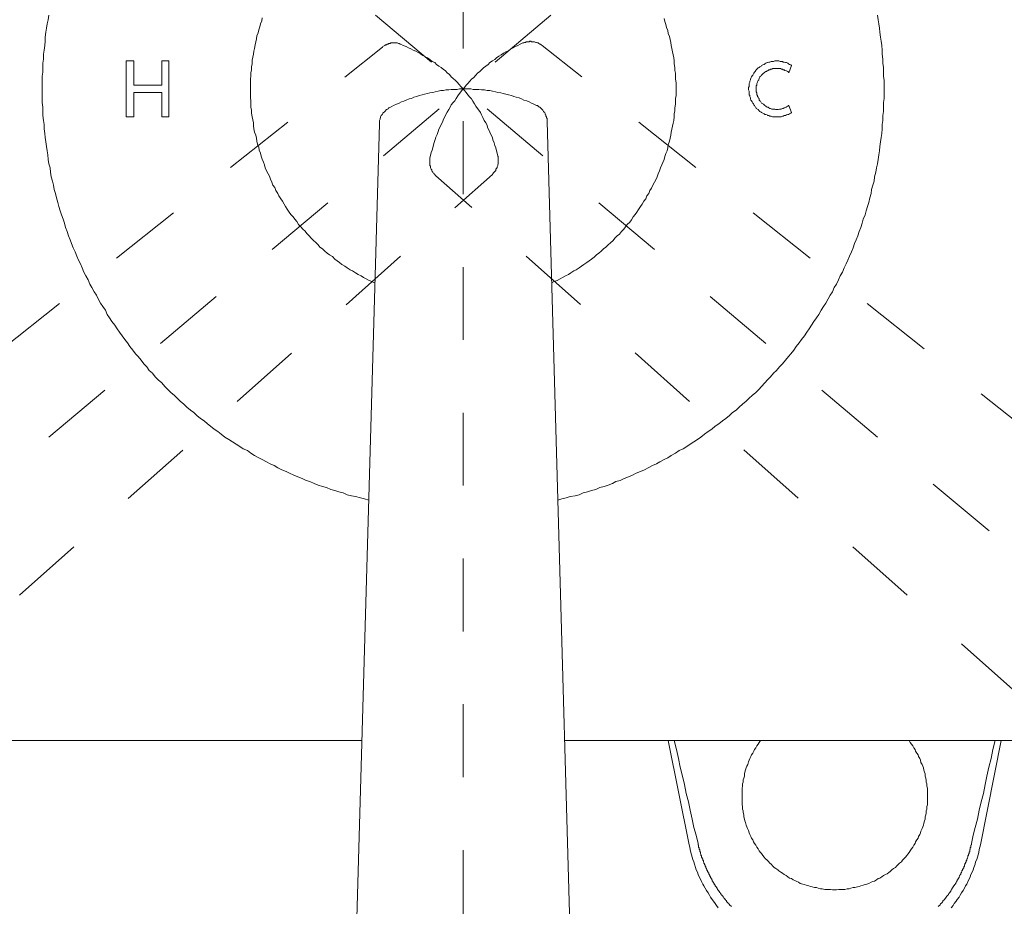
# Model space of a CAD drawing. Units: inches. Extents: x 6.9 to 89.9, y 222 to 281.2.
# Drawn here: x 46.7 to 51.4, y 250.6 to 254.9 of the extents above; entities that cross this region are included whole.
import ezdxf

# ---------------------------------------------------------------- set-up
doc = ezdxf.new("R2010")
doc.units = ezdxf.units.IN
doc.header["$MEASUREMENT"] = 0
for name, pattern in [('AI-Linetype-11', [0.705556, 0.352778, -0.352778]), ('AI-Linetype-12', [0.705556, 0.352778, -0.352778]), ('AI-Linetype-14', [0.705556, 0.352778, -0.352778]), ('AI-Linetype-18', [0.705556, 0.352778, -0.352778]), ('AI-Linetype-5', [0.705556, 0.352778, -0.352778]), ('AI-Linetype-6', [0.705556, 0.352778, -0.352778]), ('AI-Linetype-8', [0.705556, 0.352778, -0.352778])]:
    doc.linetypes.add(name, pattern=pattern)
doc.layers.add('图层 1', color=7, linetype='Continuous')

msp = doc.modelspace()

# ---------------------------------------------------------------- linework, layer by layer
at = {"layer": '图层 1', "linetype": 'AI-Linetype-18', "lineweight": 5}
msp.add_lwpolyline([(48.8287, 248.3976), (48.8287, 257.52)], dxfattribs=at)
at = {"layer": '图层 1', "linetype": 'AI-Linetype-14', "lineweight": 5}
msp.add_lwpolyline([(44.1217, 250.5961), (50.3892, 255.8631)], dxfattribs=at)
at = {"layer": '图层 1', "linetype": 'AI-Linetype-8', "lineweight": 5}
msp.add_lwpolyline([(53.5359, 250.5961), (47.2683, 255.8631)], dxfattribs=at)
at = {"layer": '图层 1', "lineweight": 9}
for points in [[(46.8221, 254.9093), (46.8192, 254.8864), (46.8133, 254.8663), (46.8108, 254.8459), (46.8077, 254.826), (46.8049, 254.8027), (46.8049, 254.7827), (46.802, 254.7624), (46.7992, 254.7393), (46.7963, 254.7192), (46.7963, 254.6963), (46.7934, 254.6761), (46.7934, 254.6559), (46.7934, 254.6327), (46.7904, 254.6127), (46.7904, 254.5926), (46.7904, 254.5693), (46.7904, 254.5493), (46.7904, 254.5292), (46.7904, 254.5059), (46.7904, 254.4858), (46.7934, 254.4628), (46.7934, 254.4427), (46.7934, 254.4224), (46.7963, 254.3993), (46.7992, 254.3791), (46.7992, 254.359), (46.802, 254.3359), (46.8049, 254.3159), (46.8077, 254.2956), (46.8108, 254.2725), (46.8133, 254.2525), (46.8164, 254.2324), (46.8192, 254.2093), (46.8221, 254.1891), (46.828, 254.169), (46.8306, 254.1488), (46.8337, 254.1256), (46.8395, 254.1056), (46.8452, 254.0854), (46.848, 254.0651), (46.8538, 254.0451), (46.8595, 254.0248), (46.8654, 254.0017), (46.871, 253.9816), (46.8767, 253.9614), (46.8828, 253.9413), (46.8912, 253.9209), (46.8971, 253.901), (46.9027, 253.8806), (46.9113, 253.8606), (46.9172, 253.8405), (46.9258, 253.8203), (46.9315, 253.8029), (46.9401, 253.7826), (46.9489, 253.7626), (46.9575, 253.7423), (46.9661, 253.7223), (46.9746, 253.7049), (46.9835, 253.6848), (46.992, 253.6646), (47.0007, 253.6474), (47.0121, 253.6272), (47.0207, 253.6071), (47.0295, 253.5899), (47.0409, 253.5695), (47.0523, 253.5523), (47.061, 253.5349), (47.0724, 253.5149), (47.0841, 253.4975), (47.0957, 253.4803), (47.1044, 253.4602), (47.1158, 253.4428), (47.1272, 253.4254), (47.1415, 253.4083), (47.153, 253.3909), (47.1646, 253.3735), (47.1763, 253.3563), (47.1906, 253.3391), (47.2021, 253.3218), (47.2137, 253.3044), (47.228, 253.2872), (47.2424, 253.2698), (47.254, 253.2557), (47.2683, 253.2383), (47.2827, 253.2209), (47.2972, 253.2066), (47.3086, 253.189), (47.3232, 253.1749), (47.3375, 253.1575), (47.3518, 253.143), (47.3692, 253.1289), (47.3837, 253.1113), (47.398, 253.097), (47.4123, 253.0826), (47.4297, 253.0681), (47.4441, 253.0538), (47.4584, 253.0393), (47.4757, 253.025), (47.4901, 253.0104), (47.5072, 252.9963), (47.5244, 252.9847), (47.539, 252.9703), (47.5563, 252.9558), (47.5735, 252.9444), (47.5909, 252.9298), (47.6052, 252.9184), (47.6224, 252.9041), (47.6398, 252.8926), (47.657, 252.8809), (47.6741, 252.8664), (47.6944, 252.8549), (47.712, 252.8435), (47.7289, 252.8321), (47.7461, 252.8206), (47.7637, 252.8089), (47.7836, 252.8004), (47.8009, 252.7887), (47.8181, 252.7773), (47.8383, 252.7658), (47.8556, 252.757), (47.8758, 252.7455), (47.893, 252.737), (47.9132, 252.7282), (47.9304, 252.7167), (47.9507, 252.7083), (47.9709, 252.6995), (47.9879, 252.6909), (48.0083, 252.6821), (48.0282, 252.6735), (48.0486, 252.6649), (48.0686, 252.6562), (48.086, 252.6506), (48.1061, 252.6416), (48.1263, 252.6333), (48.1466, 252.6275), (48.1666, 252.6216), (48.1869, 252.613), (48.2069, 252.6071), (48.227, 252.6013), (48.2474, 252.5958), (48.2673, 252.5872), (48.2875, 252.5813), (48.3075, 252.5784), (48.3307, 252.5725), (48.3509, 252.5668), (48.371, 252.561)], [(47.8556, 254.8949), (47.8527, 254.8806), (47.8469, 254.8663), (47.8443, 254.8518), (47.8383, 254.8375), (47.8355, 254.823), (47.8296, 254.8086), (47.8269, 254.7941), (47.824, 254.7798), (47.821, 254.7653), (47.8181, 254.7479), (47.8153, 254.7338), (47.8124, 254.7192), (47.8097, 254.705), (47.8066, 254.6904), (47.8066, 254.6732), (47.804, 254.6589), (47.804, 254.6442), (47.8009, 254.6301), (47.8009, 254.6155), (47.7981, 254.5982), (47.7981, 254.5839), (47.7981, 254.5693), (47.7981, 254.555), (47.7981, 254.5378), (47.7981, 254.5231), (47.7981, 254.509), (47.8009, 254.4945), (47.8009, 254.4773), (47.8009, 254.4628), (47.804, 254.4484), (47.804, 254.4341), (47.8066, 254.4167), (47.8097, 254.4022), (47.8124, 254.3879), (47.8124, 254.3734), (47.8153, 254.359), (47.8181, 254.3418), (47.824, 254.3275), (47.8269, 254.3128), (47.8296, 254.2985), (47.8327, 254.284), (47.8383, 254.2698), (47.8412, 254.2553), (47.8469, 254.241), (47.8501, 254.2267), (47.8556, 254.2122), (47.8615, 254.1977), (47.867, 254.1833), (47.8701, 254.169), (47.8758, 254.1545), (47.8844, 254.1402), (47.8903, 254.1287), (47.896, 254.1142), (47.9016, 254.0999), (47.9075, 254.0854), (47.9163, 254.0739), (47.9218, 254.0594), (47.9304, 254.0451), (47.9363, 254.0334), (47.945, 254.0191), (47.9537, 254.0076), (47.9623, 253.9931), (47.9678, 253.9816), (47.9766, 253.97), (47.9854, 253.9556), (47.994, 253.9442), (48.0053, 253.9326), (48.014, 253.9209), (48.0227, 253.9094), (48.0313, 253.8951), (48.0429, 253.8836), (48.0515, 253.8722), (48.063, 253.8634), (48.0718, 253.8519), (48.0832, 253.8405), (48.0916, 253.8288), (48.1034, 253.8172), (48.1147, 253.8086), (48.1263, 253.7973), (48.1349, 253.7857), (48.1466, 253.7771), (48.158, 253.7656), (48.1695, 253.7569), (48.1809, 253.7483), (48.1953, 253.7396), (48.2069, 253.728), (48.2184, 253.7194), (48.23, 253.711), (48.2413, 253.7022), (48.2558, 253.6934), (48.2673, 253.6848), (48.2816, 253.6762), (48.2933, 253.6705), (48.3075, 253.6617), (48.3192, 253.6531), (48.3337, 253.6474), (48.345, 253.6386), (48.3595, 253.6328), (48.3738, 253.6243), (48.3855, 253.6186), (48.3996, 253.6129)], [(49.2864, 252.561), (49.3066, 252.5668), (49.3267, 252.5725), (49.3469, 252.5784), (49.3701, 252.5813), (49.3903, 252.5872), (49.4104, 252.5958), (49.4306, 252.6013), (49.4507, 252.6071), (49.4707, 252.613), (49.4909, 252.6216), (49.511, 252.6275), (49.5313, 252.6333), (49.5515, 252.6416), (49.5686, 252.6506), (49.5887, 252.6562), (49.6089, 252.6649), (49.629, 252.6735), (49.6492, 252.6821), (49.6666, 252.6909), (49.6867, 252.6995), (49.7069, 252.7083), (49.7241, 252.7167), (49.7446, 252.7282), (49.7644, 252.737), (49.7816, 252.7455), (49.802, 252.757), (49.8192, 252.7658), (49.8364, 252.7773), (49.8566, 252.7887), (49.8738, 252.8004), (49.8941, 252.8089), (49.9113, 252.8206), (49.9286, 252.8321), (49.9458, 252.8435), (49.963, 252.8549), (49.9802, 252.8664), (49.9978, 252.8809), (50.0149, 252.8926), (50.0321, 252.9041), (50.0495, 252.9184), (50.0667, 252.9298), (50.0841, 252.9444), (50.1012, 252.9558), (50.1186, 252.9703), (50.133, 252.9847), (50.1503, 252.9963), (50.1646, 253.0104), (50.1818, 253.025), (50.1992, 253.0393), (50.2135, 253.0538), (50.2279, 253.0681), (50.2453, 253.0826), (50.2596, 253.097), (50.2739, 253.1113), (50.2886, 253.1289), (50.3027, 253.143), (50.3173, 253.1575), (50.3315, 253.1749), (50.3461, 253.189), (50.3602, 253.2066), (50.3747, 253.2209), (50.3892, 253.2383), (50.4036, 253.2557), (50.415, 253.2698), (50.4295, 253.2872), (50.441, 253.3044), (50.4555, 253.3218), (50.467, 253.3391), (50.4812, 253.3563), (50.4927, 253.3735), (50.5042, 253.3909), (50.5156, 253.4083), (50.5273, 253.4254), (50.5389, 253.4428), (50.5504, 253.4602), (50.5618, 253.4803), (50.5733, 253.4975), (50.585, 253.5149), (50.5964, 253.5349), (50.6052, 253.5523), (50.6165, 253.5695), (50.6252, 253.5899), (50.6367, 253.6071), (50.6455, 253.6272), (50.6539, 253.6474), (50.6655, 253.6646), (50.6741, 253.6848), (50.6827, 253.7049), (50.6915, 253.7223), (50.7001, 253.7423), (50.7087, 253.7626), (50.7175, 253.7826), (50.7232, 253.8029), (50.7318, 253.8203), (50.7404, 253.8405), (50.7463, 253.8606), (50.7549, 253.8806), (50.7606, 253.901), (50.7662, 253.9209), (50.7749, 253.9413), (50.7809, 253.9614), (50.7864, 253.9816), (50.7924, 254.0017), (50.7981, 254.0248), (50.8038, 254.0451), (50.8067, 254.0651), (50.8124, 254.0854), (50.8181, 254.1056), (50.821, 254.1256), (50.8269, 254.1488), (50.8296, 254.169), (50.8353, 254.1891), (50.8384, 254.2093), (50.8412, 254.2324), (50.8443, 254.2525), (50.8469, 254.2725), (50.8498, 254.2956), (50.8529, 254.3159), (50.8555, 254.3359), (50.8584, 254.359), (50.8584, 254.3791), (50.8613, 254.3993), (50.8613, 254.4224), (50.8643, 254.4427), (50.8643, 254.4628), (50.8643, 254.4858), (50.8672, 254.5059), (50.8672, 254.5292), (50.8672, 254.5493), (50.8672, 254.5693), (50.8672, 254.5926), (50.8643, 254.6127), (50.8643, 254.6327), (50.8643, 254.6559), (50.8613, 254.6761), (50.8613, 254.6963), (50.8584, 254.7192), (50.8584, 254.7393), (50.8555, 254.7624), (50.8529, 254.7827), (50.8498, 254.8027), (50.8469, 254.826), (50.8443, 254.8459), (50.8412, 254.8663), (50.8384, 254.8864), (50.8353, 254.9093)], [(49.8595, 254.5521), (49.8595, 254.5665), (49.8595, 254.5808), (49.8566, 254.5982), (49.8566, 254.6127), (49.8566, 254.627), (49.8536, 254.6415), (49.8536, 254.6559), (49.8507, 254.6732), (49.8507, 254.6876), (49.8481, 254.7019), (49.8452, 254.7166), (49.8421, 254.7309), (49.8392, 254.7479), (49.8364, 254.7624), (49.8335, 254.7769), (49.8307, 254.7913), (49.8278, 254.8058), (49.8219, 254.8201), (49.8192, 254.8346), (49.8133, 254.8489), (49.8104, 254.8633), (49.8047, 254.8776), (49.802, 254.8921)], [(49.2118, 254.7624), (49.206, 254.7653), (49.203, 254.7681), (49.2003, 254.7681), (49.1944, 254.7712), (49.1915, 254.7739), (49.1886, 254.7739), (49.183, 254.7769), (49.1801, 254.7769), (49.1741, 254.7798), (49.1715, 254.7798), (49.1656, 254.7798), (49.1598, 254.7798), (49.1569, 254.7827), (49.1512, 254.7827), (49.1484, 254.7798), (49.1426, 254.7798), (49.1396, 254.7798), (49.134, 254.7798), (49.131, 254.7769), (49.1253, 254.7769), (49.1224, 254.7739), (49.1167, 254.7739)], [(48.5266, 254.7681), (48.5237, 254.7681), (48.518, 254.7712), (48.515, 254.7712), (48.5092, 254.7739), (48.5064, 254.7739), (48.5006, 254.7739), (48.4978, 254.7739), (48.4918, 254.7739), (48.4861, 254.7739), (48.4833, 254.7739), (48.4777, 254.7739), (48.4746, 254.7712), (48.4689, 254.7712), (48.4659, 254.7681), (48.4603, 254.7681), (48.4573, 254.7653), (48.4517, 254.7653), (48.4486, 254.7624), (48.4458, 254.7596), (48.4401, 254.7567), (48.4374, 254.7538)], [(48.9956, 254.2267), (48.9927, 254.241), (48.9901, 254.2525), (48.987, 254.2668), (48.9812, 254.2784), (48.9786, 254.2899), (48.9727, 254.3044), (48.9698, 254.3159), (48.9641, 254.3275), (48.9584, 254.3418), (48.9526, 254.3533), (48.9467, 254.3648), (48.944, 254.3764), (48.9381, 254.3879), (48.9295, 254.3993), (48.9238, 254.4138), (48.9179, 254.4253), (48.9123, 254.4368), (48.9036, 254.4484), (48.898, 254.457), (48.8892, 254.4685), (48.8835, 254.4799), (48.8749, 254.4916), (48.869, 254.5032), (48.8604, 254.5116), (48.8518, 254.5231), (48.843, 254.5349), (48.8344, 254.5435), (48.8258, 254.555), (48.8172, 254.5636), (48.8086, 254.5722), (48.7999, 254.5839), (48.7913, 254.5926), (48.7798, 254.6012), (48.771, 254.6098), (48.7624, 254.6213), (48.751, 254.6301), (48.7424, 254.6385), (48.7309, 254.6472), (48.7221, 254.6559), (48.7107, 254.6615), (48.6994, 254.6704), (48.6907, 254.6789), (48.679, 254.6849), (48.6675, 254.6932), (48.6559, 254.7019), (48.6447, 254.7076), (48.633, 254.7135), (48.6213, 254.7221), (48.6101, 254.7278), (48.5986, 254.7338), (48.587, 254.7393), (48.5753, 254.7453), (48.564, 254.751), (48.5524, 254.7567), (48.538, 254.7624), (48.5266, 254.7681)], [(49.1167, 254.7739), (49.1052, 254.7681), (49.0935, 254.7624), (49.0821, 254.7567), (49.0707, 254.751), (49.059, 254.7453), (49.0475, 254.7366), (49.0359, 254.7309), (49.0246, 254.7248), (49.013, 254.7166), (49.0015, 254.7106), (48.9901, 254.7019), (48.9812, 254.6932), (48.9698, 254.6876), (48.9584, 254.6789), (48.9498, 254.6704), (48.9381, 254.6615), (48.9267, 254.653), (48.9179, 254.6442), (48.9093, 254.6358), (48.898, 254.627), (48.8892, 254.6184), (48.8806, 254.6069), (48.869, 254.5982), (48.8604, 254.5896), (48.8518, 254.5781), (48.843, 254.5693), (48.8344, 254.5578), (48.8258, 254.5493), (48.8172, 254.5378), (48.8115, 254.5292), (48.8029, 254.5176), (48.7943, 254.5059), (48.7884, 254.4945), (48.7798, 254.4858), (48.771, 254.4744), (48.7655, 254.4628), (48.7596, 254.4511), (48.751, 254.4396), (48.7453, 254.4282), (48.7395, 254.4167), (48.7336, 254.405), (48.7279, 254.3907), (48.7221, 254.3791), (48.7164, 254.3678), (48.7107, 254.3561), (48.7078, 254.3447), (48.7021, 254.3302), (48.6964, 254.3187), (48.6933, 254.3071), (48.6876, 254.2928), (48.6849, 254.2813), (48.6818, 254.2668), (48.679, 254.2553), (48.6733, 254.2439), (48.6702, 254.2294), (48.6675, 254.2177)], [(47.2336, 254.6876), (47.1964, 254.6876)], [(47.1964, 254.6876), (47.1964, 254.4167)], [(47.2336, 254.5693), (47.2336, 254.6876)], [(47.4037, 254.6876), (47.3692, 254.6876)], [(47.3692, 254.6876), (47.3692, 254.5693)], [(47.4037, 254.4167), (47.4037, 254.6876)], [(50.4179, 254.6646), (50.415, 254.6675), (50.4095, 254.6704), (50.4036, 254.6732), (50.4007, 254.6761), (50.3949, 254.6789), (50.3892, 254.6789), (50.3835, 254.6818), (50.3776, 254.6818), (50.3747, 254.6849), (50.369, 254.6849), (50.3633, 254.6849), (50.3576, 254.6876), (50.3518, 254.6876), (50.3461, 254.6876), (50.3403, 254.6876), (50.3375, 254.6876), (50.3315, 254.6849), (50.3258, 254.6849), (50.3201, 254.6849), (50.3141, 254.6818), (50.3086, 254.6818), (50.3027, 254.6789), (50.3001, 254.6789), (50.2941, 254.6761), (50.2886, 254.6732), (50.2855, 254.6704), (50.2798, 254.6675), (50.2739, 254.6646), (50.2714, 254.6615), (50.2655, 254.6589), (50.2624, 254.6559), (50.2567, 254.653), (50.2538, 254.6501), (50.2481, 254.6442), (50.2453, 254.6415), (50.2424, 254.6358), (50.2395, 254.6327), (50.2366, 254.627), (50.2338, 254.6243), (50.2309, 254.6184), (50.2279, 254.6155), (50.2252, 254.6098), (50.2221, 254.6039), (50.2195, 254.5982), (50.2195, 254.5953), (50.2164, 254.5896), (50.2164, 254.5839), (50.2135, 254.5781), (50.2135, 254.5722), (50.2135, 254.5665), (50.2135, 254.5636), (50.2105, 254.5578), (50.2105, 254.5521), (50.2105, 254.5464), (50.2135, 254.5405), (50.2135, 254.5349), (50.2135, 254.5292), (50.2135, 254.5231), (50.2164, 254.5204), (50.2164, 254.5147), (50.2195, 254.509), (50.2195, 254.5032), (50.2221, 254.4973), (50.2252, 254.4945), (50.2279, 254.4887), (50.2309, 254.483), (50.2338, 254.4799), (50.2366, 254.4744), (50.2395, 254.4715), (50.2424, 254.4656), (50.2453, 254.4628), (50.2481, 254.457), (50.2538, 254.4542), (50.2567, 254.4511), (50.2624, 254.4455), (50.2655, 254.4427), (50.2714, 254.4396), (50.2739, 254.4368), (50.2798, 254.4341), (50.2855, 254.431), (50.2886, 254.4282), (50.2941, 254.4282), (50.3001, 254.4253), (50.3027, 254.4224), (50.3086, 254.4224), (50.3141, 254.4196), (50.3201, 254.4196), (50.3258, 254.4167), (50.3315, 254.4167), (50.3375, 254.4167), (50.3403, 254.4167), (50.3461, 254.4167), (50.3518, 254.4167), (50.3576, 254.4167), (50.3633, 254.4167), (50.369, 254.4167), (50.3747, 254.4196), (50.3776, 254.4196), (50.3835, 254.4224), (50.3892, 254.4224), (50.3949, 254.4253), (50.4007, 254.4282), (50.4036, 254.4282), (50.4095, 254.431), (50.415, 254.4341), (50.4179, 254.4368)], [(50.4064, 254.6301), (50.4036, 254.6327), (50.4007, 254.6358), (50.3949, 254.6385), (50.3921, 254.6385), (50.3862, 254.6415), (50.3835, 254.6442), (50.3776, 254.6442), (50.3747, 254.6472), (50.369, 254.6472), (50.3661, 254.6501), (50.3602, 254.6501), (50.3545, 254.6501), (50.3518, 254.6501), (50.3461, 254.6501), (50.3403, 254.6501), (50.3375, 254.6501), (50.3315, 254.6501), (50.3287, 254.6501), (50.323, 254.6472), (50.3173, 254.6472), (50.3141, 254.6442), (50.3086, 254.6442), (50.3058, 254.6415), (50.3001, 254.6385), (50.297, 254.6358), (50.2941, 254.6358), (50.2886, 254.6327), (50.2855, 254.6301), (50.2825, 254.627), (50.2798, 254.6243), (50.2739, 254.6184), (50.2714, 254.6155), (50.2681, 254.6127), (50.2655, 254.6098), (50.2624, 254.6039), (50.2624, 254.6012), (50.2596, 254.5953), (50.2567, 254.5926), (50.2538, 254.5865), (50.2538, 254.5839), (50.251, 254.5781), (50.251, 254.5753), (50.251, 254.5693), (50.2481, 254.5665), (50.2481, 254.5609), (50.2481, 254.555), (50.2481, 254.5521), (50.2481, 254.5464), (50.2481, 254.5435), (50.2481, 254.5378), (50.251, 254.5319), (50.251, 254.5292), (50.251, 254.5231), (50.2538, 254.5204), (50.2538, 254.5147), (50.2567, 254.5116), (50.2596, 254.5059), (50.2624, 254.5032), (50.2624, 254.4973), (50.2655, 254.4945), (50.2681, 254.4916), (50.2714, 254.4858), (50.2739, 254.483), (50.2798, 254.4799), (50.2825, 254.4773), (50.2855, 254.4744), (50.2886, 254.4715), (50.2941, 254.4685), (50.297, 254.4656), (50.3001, 254.4628), (50.3058, 254.4628), (50.3086, 254.4599), (50.3141, 254.457), (50.3173, 254.457), (50.323, 254.4542), (50.3287, 254.4542), (50.3315, 254.4542), (50.3375, 254.4542), (50.3403, 254.4511), (50.3461, 254.4511), (50.3518, 254.4511), (50.3545, 254.4511), (50.3602, 254.4542), (50.3661, 254.4542), (50.369, 254.4542), (50.3747, 254.457), (50.3776, 254.457), (50.3835, 254.4599), (50.3862, 254.4599), (50.3921, 254.4628), (50.3949, 254.4656), (50.4007, 254.4685), (50.4036, 254.4715), (50.4064, 254.4715)], [(50.4064, 254.6301), (50.4179, 254.6646)], [(47.3692, 254.5693), (47.2336, 254.5693)], [(49.183, 254.4715), (49.1715, 254.4773), (49.1598, 254.483), (49.1484, 254.4887), (49.1369, 254.4945), (49.1224, 254.4973), (49.111, 254.5032), (49.0993, 254.509), (49.085, 254.5116), (49.0735, 254.5147), (49.0619, 254.5204), (49.0475, 254.5231), (49.0359, 254.5262), (49.0215, 254.5292), (49.0101, 254.5319), (48.9956, 254.5349), (48.9843, 254.5378), (48.9698, 254.5405), (48.9584, 254.5435), (48.944, 254.5435), (48.9324, 254.5464), (48.9179, 254.5464), (48.9036, 254.5493), (48.8919, 254.5493), (48.8776, 254.5493), (48.8663, 254.5521), (48.8518, 254.5521), (48.8373, 254.5521), (48.8258, 254.5521), (48.8115, 254.5521), (48.7999, 254.5493), (48.7855, 254.5493), (48.771, 254.5493), (48.7596, 254.5464), (48.7453, 254.5464), (48.7336, 254.5435), (48.7195, 254.5435), (48.7078, 254.5405), (48.6933, 254.5378), (48.6818, 254.5349), (48.6675, 254.5319), (48.6559, 254.5292), (48.6415, 254.5262), (48.6301, 254.5231), (48.6156, 254.5204), (48.6043, 254.5147), (48.5898, 254.5116), (48.5783, 254.5059), (48.5667, 254.5032), (48.5524, 254.4973), (48.5409, 254.4916), (48.5293, 254.4887), (48.518, 254.483), (48.5064, 254.4773), (48.4918, 254.4715), (48.4804, 254.4656), (48.4689, 254.4599)], [(49.2578, 253.6129), (49.2692, 253.6186), (49.2838, 253.6243), (49.2981, 253.6328), (49.3097, 253.6386), (49.3239, 253.6474), (49.3384, 253.6531), (49.35, 253.6617), (49.3644, 253.6705), (49.3756, 253.6762), (49.3903, 253.6848), (49.4018, 253.6934), (49.4132, 253.7022), (49.4275, 253.711), (49.439, 253.7194), (49.4507, 253.728), (49.4621, 253.7368), (49.4735, 253.7483), (49.4852, 253.7569), (49.4967, 253.7656), (49.5081, 253.7771), (49.5196, 253.7857), (49.5313, 253.7973), (49.5427, 253.8057), (49.5543, 253.8172), (49.5629, 253.8288), (49.5742, 253.8405), (49.5859, 253.8489), (49.5946, 253.8606), (49.6063, 253.8722), (49.6147, 253.8836), (49.6233, 253.8951), (49.6349, 253.9068), (49.6437, 253.9184), (49.6524, 253.9326), (49.6607, 253.9442), (49.6695, 253.9556), (49.6781, 253.9671), (49.6867, 253.9816), (49.6952, 253.9931), (49.7041, 254.0076), (49.7126, 254.0191), (49.7184, 254.0334), (49.7272, 254.0451), (49.7327, 254.0594), (49.7413, 254.071), (49.7472, 254.0854), (49.7558, 254.0999), (49.7615, 254.1113), (49.7673, 254.1256), (49.7732, 254.1402), (49.7787, 254.1545), (49.7847, 254.169), (49.7904, 254.1833), (49.7961, 254.195), (49.802, 254.2093), (49.8047, 254.2236), (49.8104, 254.2381), (49.8163, 254.2525), (49.8192, 254.2668), (49.8219, 254.2813), (49.8278, 254.2985), (49.8307, 254.3128), (49.8335, 254.3275), (49.8364, 254.3418), (49.8392, 254.3561), (49.8421, 254.3705), (49.8452, 254.385), (49.8481, 254.3993), (49.8507, 254.4167), (49.8507, 254.431), (49.8536, 254.4455), (49.8536, 254.4599), (49.8566, 254.4773), (49.8566, 254.4916), (49.8566, 254.5059), (49.8595, 254.5204), (49.8595, 254.5378), (49.8595, 254.5521)], [(47.2336, 254.4167), (47.2336, 254.5349)], [(47.2336, 254.5349), (47.3692, 254.5349)], [(47.3692, 254.5349), (47.3692, 254.4167)], [(48.4689, 254.4599), (48.4659, 254.457), (48.4632, 254.4542), (48.4573, 254.4511), (48.4544, 254.4484), (48.4517, 254.4455), (48.4486, 254.4427), (48.4458, 254.4396), (48.443, 254.4368), (48.4401, 254.4341), (48.4374, 254.4282), (48.4343, 254.4253), (48.4315, 254.4224), (48.4286, 254.4167), (48.4286, 254.4138), (48.4258, 254.4082), (48.4258, 254.405), (48.4229, 254.3993), (48.4229, 254.3967), (48.4229, 254.3907), (48.4229, 254.3879), (48.4229, 254.3821)], [(49.2347, 254.3936), (49.2347, 254.3993), (49.2347, 254.4022), (49.2347, 254.4082), (49.2318, 254.4108), (49.2318, 254.4167), (49.2289, 254.4196), (49.2289, 254.4253), (49.2261, 254.4282), (49.2261, 254.431), (49.2234, 254.4368), (49.2203, 254.4396), (49.2175, 254.4427), (49.2144, 254.4484), (49.2118, 254.4511), (49.2087, 254.4542), (49.206, 254.457), (49.203, 254.4599), (49.2003, 254.4628), (49.1944, 254.4656), (49.1915, 254.4685), (49.1886, 254.4715), (49.183, 254.4715)], [(50.4179, 254.4368), (50.4064, 254.4715)], [(47.1964, 254.4167), (47.2336, 254.4167)], [(47.3692, 254.4167), (47.4037, 254.4167)], [(49.4018, 248.5015), (49.2347, 254.3936)], [(48.2558, 248.5015), (48.4229, 254.3821)], [(48.6675, 254.2177), (48.6675, 254.2122), (48.6675, 254.2064), (48.6675, 254.2036), (48.6675, 254.1977), (48.6675, 254.195), (48.6675, 254.1891), (48.6675, 254.1864), (48.6675, 254.1805), (48.6702, 254.1776), (48.6702, 254.1716), (48.6702, 254.169), (48.6733, 254.1631), (48.6763, 254.1604), (48.6763, 254.1545), (48.679, 254.1516), (48.6818, 254.1488), (48.6849, 254.1428), (48.6876, 254.1402), (48.6907, 254.1371), (48.6933, 254.1344), (48.6964, 254.1314)], [(48.9698, 254.1371), (48.9727, 254.1402), (48.9755, 254.1459), (48.9786, 254.1488), (48.9812, 254.1516), (48.9843, 254.1545), (48.987, 254.1574), (48.987, 254.1631), (48.9901, 254.1661), (48.9927, 254.1716), (48.9927, 254.1748), (48.9956, 254.1805), (48.9956, 254.1833), (48.9986, 254.1891), (48.9986, 254.1919), (48.9986, 254.1977), (48.9986, 254.2007), (48.9986, 254.2064), (48.9986, 254.2093), (48.9986, 254.2148), (48.9986, 254.2177), (48.9986, 254.2236), (48.9956, 254.2267)], [(48.3393, 251.3971), (45.8606, 251.3971)], [(51.797, 251.3971), (49.3183, 251.3971)], [(49.9227, 250.8929), (49.8219, 251.3971)], [(49.8507, 251.3971), (49.8622, 251.3538)], [(50.2681, 251.3971), (50.2624, 251.3883), (50.2567, 251.3798), (50.251, 251.3712), (50.2453, 251.3624), (50.2395, 251.3538), (50.2366, 251.3452), (50.2309, 251.3364), (50.2252, 251.328), (50.2221, 251.3192), (50.2164, 251.3106), (50.2135, 251.302), (50.2105, 251.2932), (50.2078, 251.2818), (50.2019, 251.273), (50.1992, 251.2646), (50.1962, 251.2558), (50.1933, 251.2443), (50.1907, 251.2358), (50.1907, 251.2241), (50.1878, 251.2155), (50.1849, 251.2069), (50.1849, 251.1955), (50.1818, 251.1867), (50.1818, 251.1754), (50.1792, 251.1664), (50.1792, 251.155), (50.1792, 251.1464), (50.1792, 251.1378), (50.1792, 251.1261), (50.1792, 251.1175), (50.1792, 251.1059), (50.1792, 251.0975), (50.1792, 251.086), (50.1818, 251.0772), (50.1818, 251.0656), (50.1849, 251.057), (50.1849, 251.0484), (50.1878, 251.0369), (50.1878, 251.0283), (50.1907, 251.0169), (50.1933, 251.0083), (50.1962, 250.9995), (50.1992, 250.988), (50.2019, 250.9793), (50.205, 250.9706), (50.2105, 250.9619), (50.2135, 250.9502), (50.2164, 250.942), (50.2221, 250.9332), (50.2252, 250.9246), (50.2309, 250.916), (50.2338, 250.9073), (50.2395, 250.8986), (50.2453, 250.8899), (50.251, 250.8813), (50.2567, 250.8725), (50.2624, 250.8639), (50.2681, 250.8555), (50.2739, 250.8496), (50.2798, 250.841), (50.2855, 250.8322), (50.2913, 250.8266), (50.3001, 250.8178), (50.3058, 250.8123), (50.3141, 250.8036), (50.3201, 250.7978), (50.3287, 250.789), (50.3346, 250.7831), (50.343, 250.7776), (50.3518, 250.7719), (50.3576, 250.7661), (50.3661, 250.7602), (50.3747, 250.7544), (50.3835, 250.7487), (50.3921, 250.743), (50.4007, 250.7372), (50.4095, 250.7315), (50.4179, 250.7287), (50.4266, 250.7229), (50.4352, 250.7201), (50.4438, 250.7141), (50.4524, 250.7113), (50.4612, 250.7056), (50.4727, 250.7025), (50.4812, 250.6999), (50.4899, 250.6968), (50.5017, 250.6941), (50.5101, 250.691), (50.5187, 250.6882), (50.5304, 250.6855), (50.5389, 250.6855), (50.5475, 250.6824), (50.5592, 250.6796), (50.5676, 250.6796), (50.5792, 250.6767), (50.5878, 250.6767), (50.5964, 250.6767), (50.6078, 250.6767), (50.6165, 250.6738), (50.6281, 250.6738), (50.6367, 250.6738), (50.6482, 250.6767), (50.6569, 250.6767), (50.6684, 250.6767), (50.6772, 250.6767), (50.6886, 250.6796), (50.6973, 250.6796), (50.7059, 250.6824), (50.7175, 250.6855), (50.7259, 250.6855), (50.7375, 250.6882), (50.7463, 250.691), (50.7549, 250.6941), (50.7662, 250.6968), (50.7749, 250.6999), (50.7836, 250.7025), (50.7924, 250.7056), (50.8038, 250.7113), (50.8124, 250.7141), (50.821, 250.717), (50.8296, 250.7229), (50.8384, 250.7287), (50.8469, 250.7315), (50.8555, 250.7372), (50.8643, 250.743), (50.873, 250.7487), (50.8815, 250.7516), (50.8901, 250.7575), (50.8958, 250.7632), (50.9046, 250.7719), (50.9132, 250.7776), (50.9216, 250.7831), (50.9275, 250.789), (50.9361, 250.7978), (50.9419, 250.8036), (50.9506, 250.8093), (50.9562, 250.8178), (50.9619, 250.8236), (50.9709, 250.8322), (50.9766, 250.841), (50.9822, 250.8467), (50.9879, 250.8555), (50.9938, 250.8639), (50.9996, 250.8725), (51.0055, 250.8813), (51.0112, 250.8899), (51.0169, 250.8986), (51.0196, 250.9073), (51.0253, 250.916), (51.0312, 250.9246), (51.0341, 250.9332), (51.0398, 250.942), (51.0427, 250.9502), (51.0456, 250.959), (51.0513, 250.9706), (51.0542, 250.9793), (51.0572, 250.988), (51.0599, 250.9964), (51.0629, 251.0083), (51.0658, 251.0169), (51.0658, 251.0283), (51.0685, 251.0369), (51.0713, 251.0455), (51.0713, 251.057), (51.0744, 251.0656), (51.0744, 251.0772), (51.0772, 251.086), (51.0772, 251.0946), (51.0772, 251.1059), (51.0772, 251.1147), (51.0772, 251.1261)], [(51.0772, 251.1261), (51.0772, 251.1349), (51.0772, 251.1464), (51.0772, 251.155), (51.0772, 251.1664), (51.0744, 251.1754), (51.0744, 251.1867), (51.0713, 251.1955), (51.0713, 251.2041), (51.0685, 251.2155), (51.0658, 251.2241), (51.0658, 251.2358), (51.0629, 251.2443), (51.0599, 251.2531), (51.0572, 251.2646), (51.0542, 251.273), (51.0513, 251.2818), (51.0456, 251.2903), (51.0427, 251.302), (51.0398, 251.3106), (51.0341, 251.3192), (51.0312, 251.328), (51.0253, 251.3364), (51.0196, 251.3452), (51.0169, 251.3538), (51.0112, 251.3624), (51.0055, 251.3712), (50.9996, 251.3798), (50.9938, 251.3883), (50.9879, 251.3971)], [(51.4344, 251.3971), (51.3335, 250.8929)], [(51.3939, 251.3538), (51.4055, 251.3971)], [(49.8622, 251.3538), (49.8709, 251.3106)], [(51.3853, 251.3106), (51.3939, 251.3538)], [(49.8709, 251.3106), (49.8795, 251.2674)], [(51.3738, 251.2674), (51.3853, 251.3106)], [(49.8795, 251.2674), (49.8912, 251.2241)], [(51.3652, 251.2241), (51.3738, 251.2674)], [(49.8912, 251.2241), (49.8998, 251.1838)], [(51.3566, 251.1838), (51.3652, 251.2241)], [(49.8998, 251.1838), (49.9082, 251.1406)], [(51.3479, 251.1406), (51.3566, 251.1838)], [(49.9082, 251.1406), (49.92, 251.1003)], [(51.3364, 251.1003), (51.3479, 251.1406)], [(49.92, 251.1003), (49.9286, 251.06)], [(49.9286, 251.06), (49.9372, 251.0169)], [(51.319, 251.0169), (51.3278, 251.06)], [(51.3278, 251.06), (51.3364, 251.1003)], [(49.9372, 251.0169), (49.9458, 250.9764)], [(51.3076, 250.9764), (51.319, 251.0169)], [(49.9458, 250.9764), (49.9575, 250.9387)], [(51.2988, 250.9387), (51.3076, 250.9764)], [(49.9575, 250.9387), (49.9661, 250.8986)], [(51.2904, 250.8986), (51.2988, 250.9387)], [(49.9227, 250.8929), (49.9256, 250.8813), (49.9286, 250.8698), (49.9313, 250.8555), (49.9342, 250.8439), (49.9372, 250.8322), (49.9401, 250.8209), (49.9458, 250.8093), (49.9487, 250.7978), (49.9542, 250.7831), (49.9575, 250.7719), (49.963, 250.7602), (49.9661, 250.7487), (49.9716, 250.7372), (49.9775, 250.7258), (49.9833, 250.7141), (49.9889, 250.7025), (49.9947, 250.6941), (50.0004, 250.6824), (50.0062, 250.671), (50.0149, 250.6595), (50.0207, 250.6479), (50.0264, 250.6393), (50.0348, 250.6278), (50.0407, 250.6192), (50.0495, 250.6076), (50.0552, 250.599), (50.0638, 250.5873)], [(49.9661, 250.8958), (49.9661, 250.8986)], [(49.9661, 250.8958), (49.9661, 250.8958)], [(49.9661, 250.8929), (49.9661, 250.8958)], [(49.9661, 250.8929), (49.9661, 250.8929)], [(49.9689, 250.8899), (49.9661, 250.8929)], [(49.9689, 250.8872), (49.9689, 250.8899)], [(49.9689, 250.8872), (49.9689, 250.8872)], [(49.9689, 250.8843), (49.9689, 250.8872)], [(49.9689, 250.8813), (49.9689, 250.8843)], [(49.9716, 250.8784), (49.9689, 250.8813)], [(49.9716, 250.8784), (49.9716, 250.8784)], [(49.9716, 250.8755), (49.9716, 250.8784)], [(49.9716, 250.8725), (49.9716, 250.8755)], [(49.9716, 250.8698), (49.9716, 250.8725)], [(49.9746, 250.8698), (49.9716, 250.8698)], [(49.9746, 250.867), (49.9746, 250.8698)], [(49.9746, 250.8639), (49.9746, 250.867)], [(51.1924, 250.5873), (51.201, 250.599), (51.2069, 250.6076), (51.2155, 250.6192), (51.2212, 250.6278), (51.2298, 250.6393), (51.2355, 250.6479), (51.2413, 250.6595), (51.2499, 250.671), (51.2556, 250.6824), (51.2615, 250.6941), (51.2673, 250.7025), (51.273, 250.7141), (51.2789, 250.7258), (51.2846, 250.7372), (51.2875, 250.7487), (51.293, 250.7602), (51.2988, 250.7719), (51.3018, 250.7831), (51.3076, 250.7978), (51.3104, 250.8093), (51.3162, 250.8209), (51.319, 250.8322), (51.3218, 250.8439), (51.325, 250.8555), (51.3278, 250.8698), (51.3307, 250.8813), (51.3335, 250.8929)], [(51.2846, 250.8698), (51.2816, 250.8698)], [(51.2816, 250.8698), (51.2816, 250.867)], [(51.2816, 250.867), (51.2816, 250.8639)], [(51.2875, 250.8813), (51.2846, 250.8784)], [(51.2846, 250.8784), (51.2846, 250.8784)], [(51.2846, 250.8784), (51.2846, 250.8755)], [(51.2846, 250.8755), (51.2846, 250.8725)], [(51.2846, 250.8725), (51.2846, 250.8698)], [(51.2904, 250.8929), (51.2875, 250.8899)], [(51.2875, 250.8899), (51.2875, 250.8872)], [(51.2875, 250.8872), (51.2875, 250.8872)], [(51.2875, 250.8872), (51.2875, 250.8843)], [(51.2875, 250.8843), (51.2875, 250.8813)], [(51.2904, 250.8986), (51.2904, 250.8958)], [(51.2904, 250.8958), (51.2904, 250.8958)], [(51.2904, 250.8958), (51.2904, 250.8929)], [(51.2904, 250.8929), (51.2904, 250.8929)], [(49.9746, 250.8639), (49.9746, 250.8639)], [(49.9746, 250.8612), (49.9746, 250.8639)], [(49.9746, 250.8582), (49.9746, 250.8612)], [(49.9775, 250.8582), (49.9746, 250.8582)], [(49.9775, 250.8555), (49.9775, 250.8582)], [(49.9775, 250.8526), (49.9775, 250.8555)], [(49.9775, 250.8526), (49.9775, 250.8526)], [(49.9775, 250.8496), (49.9775, 250.8526)], [(49.9802, 250.8467), (49.9775, 250.8496)], [(49.9802, 250.8467), (49.9802, 250.8467)], [(49.9802, 250.8439), (49.9802, 250.8467)], [(49.9802, 250.841), (49.9802, 250.8439)], [(49.9833, 250.841), (49.9802, 250.841)], [(49.9833, 250.8381), (49.9833, 250.841)], [(49.9833, 250.8352), (49.9833, 250.8381)], [(49.9833, 250.8352), (49.9833, 250.8352)], [(49.9833, 250.8322), (49.9833, 250.8352)], [(49.9861, 250.8293), (49.9833, 250.8322)], [(49.9861, 250.8293), (49.9861, 250.8293)], [(49.9861, 250.8266), (49.9861, 250.8293)], [(49.9861, 250.8236), (49.9861, 250.8266)], [(49.9889, 250.8236), (49.9861, 250.8236)], [(49.9889, 250.8209), (49.9889, 250.8236)], [(49.9889, 250.8209), (49.9889, 250.8209)], [(49.9889, 250.8178), (49.9889, 250.8209)], [(49.9918, 250.815), (49.9889, 250.8178)], [(51.2673, 250.8178), (51.2644, 250.815)], [(51.2701, 250.8266), (51.2673, 250.8236)], [(51.2673, 250.8236), (51.2673, 250.8209)], [(51.2673, 250.8209), (51.2673, 250.8209)], [(51.2673, 250.8209), (51.2673, 250.8178)], [(51.273, 250.8322), (51.2701, 250.8293)], [(51.2701, 250.8293), (51.2701, 250.8293)], [(51.2701, 250.8293), (51.2701, 250.8266)], [(51.2701, 250.8266), (51.2701, 250.8266)], [(51.2758, 250.841), (51.273, 250.841)], [(51.273, 250.841), (51.273, 250.8381)], [(51.273, 250.8381), (51.273, 250.8352)], [(51.273, 250.8352), (51.273, 250.8352)], [(51.273, 250.8352), (51.273, 250.8322)], [(51.2789, 250.8496), (51.2758, 250.8467)], [(51.2758, 250.8467), (51.2758, 250.8467)], [(51.2758, 250.8467), (51.2758, 250.8439)], [(51.2758, 250.8439), (51.2758, 250.841)], [(51.2816, 250.8582), (51.2789, 250.8582)], [(51.2789, 250.8582), (51.2789, 250.8555)], [(51.2789, 250.8555), (51.2789, 250.8526)], [(51.2789, 250.8526), (51.2789, 250.8526)], [(51.2789, 250.8526), (51.2789, 250.8496)], [(51.2816, 250.8639), (51.2816, 250.8639)], [(51.2816, 250.8639), (51.2816, 250.8612)], [(51.2816, 250.8612), (51.2816, 250.8582)], [(49.9918, 250.815), (49.9918, 250.815)], [(49.9918, 250.8123), (49.9918, 250.815)], [(49.9918, 250.8093), (49.9918, 250.8123)], [(49.9918, 250.8093), (49.9918, 250.8093)], [(49.9947, 250.8064), (49.9918, 250.8093)], [(49.9947, 250.8036), (49.9947, 250.8064)], [(49.9947, 250.8036), (49.9947, 250.8036)], [(49.9978, 250.8005), (49.9947, 250.8036)], [(49.9978, 250.7978), (49.9978, 250.8005)], [(49.9978, 250.7978), (49.9978, 250.7978)], [(49.9978, 250.7949), (49.9978, 250.7978)], [(50.0004, 250.7949), (49.9978, 250.7949)], [(50.0004, 250.7919), (50.0004, 250.7949)], [(50.0004, 250.789), (50.0004, 250.7919)], [(50.0004, 250.789), (50.0004, 250.789)], [(50.0033, 250.7864), (50.0004, 250.789)], [(50.0033, 250.7831), (50.0033, 250.7864)], [(50.0033, 250.7831), (50.0033, 250.7831)], [(50.0033, 250.7804), (50.0033, 250.7831)], [(50.0062, 250.7776), (50.0033, 250.7804)], [(50.0062, 250.7776), (50.0062, 250.7776)], [(50.0062, 250.7747), (50.0062, 250.7776)], [(50.0092, 250.7747), (50.0062, 250.7747)], [(50.0092, 250.7719), (50.0092, 250.7747)], [(50.0092, 250.7688), (50.0092, 250.7719)], [(51.2499, 250.7747), (51.247, 250.7747)], [(51.247, 250.7747), (51.247, 250.7719)], [(51.247, 250.7719), (51.247, 250.7688)], [(51.2529, 250.7804), (51.2499, 250.7776)], [(51.2499, 250.7776), (51.2499, 250.7776)], [(51.2499, 250.7776), (51.2499, 250.7747)], [(51.2556, 250.789), (51.2529, 250.7864)], [(51.2529, 250.7864), (51.2529, 250.7831)], [(51.2529, 250.7831), (51.2529, 250.7831)], [(51.2529, 250.7831), (51.2529, 250.7804)], [(51.2587, 250.7949), (51.2556, 250.7949)], [(51.2556, 250.7949), (51.2556, 250.7919)], [(51.2556, 250.7919), (51.2556, 250.789)], [(51.2556, 250.789), (51.2556, 250.789)], [(51.2615, 250.8036), (51.2587, 250.8005)], [(51.2587, 250.8005), (51.2587, 250.7978)], [(51.2587, 250.7978), (51.2587, 250.7978)], [(51.2587, 250.7978), (51.2587, 250.7949)], [(51.2644, 250.8093), (51.2615, 250.8064)], [(51.2615, 250.8064), (51.2615, 250.8036)], [(51.2615, 250.8036), (51.2615, 250.8036)], [(51.2644, 250.815), (51.2644, 250.815)], [(51.2644, 250.815), (51.2644, 250.8123)], [(51.2644, 250.8123), (51.2644, 250.8093)], [(51.2644, 250.8093), (51.2644, 250.8093)], [(50.0092, 250.7688), (50.0092, 250.7688)], [(50.0121, 250.7661), (50.0092, 250.7688)], [(50.0121, 250.7632), (50.0121, 250.7661)], [(50.0121, 250.7632), (50.0121, 250.7632)], [(50.0149, 250.7602), (50.0121, 250.7632)], [(50.0149, 250.7575), (50.0149, 250.7602)], [(50.0149, 250.7575), (50.0149, 250.7575)], [(50.0178, 250.7544), (50.0149, 250.7575)], [(50.0178, 250.7544), (50.0178, 250.7544)], [(50.0178, 250.7516), (50.0178, 250.7544)], [(50.0178, 250.7487), (50.0178, 250.7516)], [(50.0207, 250.7487), (50.0178, 250.7487)], [(50.0207, 250.7458), (50.0207, 250.7487)], [(50.0207, 250.7458), (50.0207, 250.7458)], [(50.0236, 250.743), (50.0207, 250.7458)], [(50.0236, 250.7401), (50.0236, 250.743)], [(50.0236, 250.7401), (50.0236, 250.7401)], [(50.0264, 250.7372), (50.0236, 250.7401)], [(50.0264, 250.7344), (50.0264, 250.7372)], [(50.0264, 250.7344), (50.0264, 250.7344)], [(50.0293, 250.7315), (50.0264, 250.7344)], [(50.0293, 250.7315), (50.0293, 250.7315)], [(50.0293, 250.7287), (50.0293, 250.7315)], [(50.0321, 250.7258), (50.0293, 250.7287)], [(50.0321, 250.7258), (50.0321, 250.7258)], [(50.0321, 250.7229), (50.0321, 250.7258)], [(50.0348, 250.7229), (50.0321, 250.7229)], [(50.0348, 250.7201), (50.0348, 250.7229)], [(51.2243, 250.7229), (51.2212, 250.7229)], [(51.2212, 250.7229), (51.2212, 250.7201)], [(51.227, 250.7287), (51.2243, 250.7258)], [(51.2243, 250.7258), (51.2243, 250.7258)], [(51.2243, 250.7258), (51.2243, 250.7229)], [(51.2298, 250.7344), (51.227, 250.7315)], [(51.227, 250.7315), (51.227, 250.7315)], [(51.227, 250.7315), (51.227, 250.7287)], [(51.2329, 250.7401), (51.2298, 250.7372)], [(51.2298, 250.7372), (51.2298, 250.7344)], [(51.2298, 250.7344), (51.2298, 250.7344)], [(51.2355, 250.7458), (51.2329, 250.743)], [(51.2329, 250.743), (51.2329, 250.7401)], [(51.2329, 250.7401), (51.2329, 250.7401)], [(51.2386, 250.7487), (51.2355, 250.7487)], [(51.2355, 250.7487), (51.2355, 250.7458)], [(51.2355, 250.7458), (51.2355, 250.7458)], [(51.2413, 250.7575), (51.2386, 250.7544)], [(51.2386, 250.7544), (51.2386, 250.7544)], [(51.2386, 250.7544), (51.2386, 250.7516)], [(51.2386, 250.7516), (51.2386, 250.7487)], [(51.2442, 250.7632), (51.2413, 250.7602)], [(51.2413, 250.7602), (51.2413, 250.7602)], [(51.2413, 250.7602), (51.2413, 250.7575)], [(51.247, 250.7688), (51.2442, 250.7661)], [(51.2442, 250.7661), (51.2442, 250.7632)], [(51.2442, 250.7632), (51.2442, 250.7632)], [(51.247, 250.7688), (51.247, 250.7688)], [(50.0348, 250.717), (50.0348, 250.7201)], [(50.0379, 250.717), (50.0348, 250.717)], [(50.0379, 250.7141), (50.0379, 250.717)], [(50.0379, 250.7113), (50.0379, 250.7141)], [(50.0407, 250.7113), (50.0379, 250.7113)], [(50.0407, 250.7082), (50.0407, 250.7113)], [(50.0407, 250.7082), (50.0407, 250.7082)], [(50.0438, 250.7056), (50.0407, 250.7082)], [(50.0438, 250.7025), (50.0438, 250.7056)], [(50.0438, 250.7025), (50.0438, 250.7025)], [(50.0464, 250.6999), (50.0438, 250.7025)], [(50.0464, 250.6999), (50.0464, 250.6999)], [(50.0495, 250.6968), (50.0464, 250.6999)], [(50.0495, 250.6941), (50.0495, 250.6968)], [(50.0495, 250.6941), (50.0495, 250.6941)], [(50.0522, 250.691), (50.0495, 250.6941)], [(50.0522, 250.691), (50.0522, 250.691)], [(50.0522, 250.6882), (50.0522, 250.691)], [(50.0552, 250.6882), (50.0522, 250.6882)], [(50.0552, 250.6855), (50.0552, 250.6882)], [(50.0581, 250.6824), (50.0552, 250.6855)], [(50.0581, 250.6824), (50.0581, 250.6824)], [(50.0581, 250.6796), (50.0581, 250.6824)], [(50.0609, 250.6796), (50.0581, 250.6796)], [(50.0609, 250.6767), (50.0609, 250.6796)], [(50.0609, 250.6738), (50.0609, 250.6767)], [(51.1953, 250.6767), (51.1924, 250.6738)], [(51.201, 250.6882), (51.1953, 250.6796)], [(51.1953, 250.6796), (51.1953, 250.6767)], [(51.1953, 250.6767), (51.1953, 250.6767)], [(51.2096, 250.6999), (51.201, 250.6882)], [(51.2127, 250.7025), (51.2096, 250.6999)], [(51.2096, 250.6999), (51.2096, 250.6999)], [(51.2155, 250.7082), (51.2127, 250.7056)], [(51.2127, 250.7056), (51.2127, 250.7056)], [(51.2127, 250.7056), (51.2127, 250.7025)], [(51.2182, 250.7141), (51.2155, 250.7113)], [(51.2155, 250.7113), (51.2155, 250.7082)], [(51.2155, 250.7082), (51.2155, 250.7082)], [(51.2212, 250.717), (51.2182, 250.717)], [(51.2182, 250.717), (51.2182, 250.7141)], [(51.2182, 250.7141), (51.2182, 250.7141)], [(51.2212, 250.7201), (51.2212, 250.717)], [(50.0638, 250.6738), (50.0609, 250.6738)], [(50.0638, 250.671), (50.0638, 250.6738)], [(50.0667, 250.671), (50.0638, 250.671)], [(50.0667, 250.6681), (50.0667, 250.671)], [(50.0667, 250.6681), (50.0667, 250.6681)], [(50.0696, 250.6651), (50.0667, 250.6681)], [(50.0696, 250.662), (50.0696, 250.6651)], [(50.0724, 250.662), (50.0696, 250.662)], [(50.0724, 250.6595), (50.0724, 250.662)], [(50.0724, 250.6595), (50.0724, 250.6595)], [(50.0753, 250.6565), (50.0724, 250.6595)], [(50.0753, 250.6565), (50.0753, 250.6565)], [(50.0783, 250.6538), (50.0753, 250.6565)], [(50.0783, 250.6507), (50.0783, 250.6538)], [(50.0783, 250.6507), (50.0783, 250.6507)], [(50.081, 250.6479), (50.0783, 250.6507)], [(50.081, 250.6479), (50.081, 250.6479)], [(50.0841, 250.6452), (50.081, 250.6479)], [(50.0841, 250.6452), (50.0841, 250.6452)], [(50.0869, 250.6421), (50.0841, 250.6452)], [(50.0869, 250.6421), (50.0869, 250.6421)], [(50.0869, 250.6393), (50.0869, 250.6421)], [(50.0898, 250.6364), (50.0869, 250.6393)], [(50.0898, 250.6364), (50.0898, 250.6364)], [(50.0925, 250.6335), (50.0898, 250.6364)], [(50.0925, 250.6335), (50.0925, 250.6335)], [(50.0955, 250.6307), (50.0925, 250.6335)], [(50.0955, 250.6307), (50.0955, 250.6307)], [(50.0955, 250.6278), (50.0955, 250.6307)], [(50.0984, 250.6278), (50.0955, 250.6278)], [(50.0984, 250.6248), (50.0984, 250.6278)], [(51.1607, 250.6278), (51.1579, 250.6278)], [(51.1579, 250.6278), (51.1579, 250.6248)], [(51.1636, 250.6335), (51.1607, 250.6307)], [(51.1607, 250.6307), (51.1607, 250.6307)], [(51.1607, 250.6307), (51.1607, 250.6278)], [(51.1667, 250.6364), (51.1636, 250.6335)], [(51.1636, 250.6335), (51.1636, 250.6335)], [(51.1693, 250.6393), (51.1667, 250.6393)], [(51.1667, 250.6393), (51.1667, 250.6364)], [(51.1722, 250.6452), (51.1693, 250.6421)], [(51.1693, 250.6421), (51.1693, 250.6421)], [(51.1693, 250.6421), (51.1693, 250.6393)], [(51.1752, 250.6479), (51.1722, 250.6452)], [(51.1722, 250.6452), (51.1722, 250.6452)], [(51.1781, 250.6507), (51.1752, 250.6479)], [(51.1752, 250.6479), (51.1752, 250.6479)], [(51.1809, 250.6565), (51.1781, 250.6538)], [(51.1781, 250.6538), (51.1781, 250.6538)], [(51.1781, 250.6538), (51.1781, 250.6507)], [(51.184, 250.6595), (51.1809, 250.6565)], [(51.1809, 250.6565), (51.1809, 250.6565)], [(51.1867, 250.662), (51.184, 250.662)], [(51.184, 250.662), (51.184, 250.6595)], [(51.184, 250.6595), (51.184, 250.6595)], [(51.1895, 250.6681), (51.1867, 250.6651)], [(51.1867, 250.6651), (51.1867, 250.662)], [(51.1924, 250.671), (51.1895, 250.671)], [(51.1895, 250.671), (51.1895, 250.6681)], [(51.1895, 250.6681), (51.1895, 250.6681)], [(51.1924, 250.6738), (51.1924, 250.671)], [(50.1012, 250.6248), (50.0984, 250.6248)], [(50.1012, 250.6219), (50.1012, 250.6248)], [(50.1043, 250.6219), (50.1012, 250.6219)], [(50.1043, 250.6192), (50.1043, 250.6219)], [(50.1043, 250.6161), (50.1043, 250.6192)], [(50.107, 250.6161), (50.1043, 250.6161)], [(50.107, 250.6133), (50.107, 250.6161)], [(50.1099, 250.6133), (50.107, 250.6133)], [(50.1099, 250.6104), (50.1099, 250.6133)], [(50.1129, 250.6104), (50.1099, 250.6104)], [(50.1129, 250.6076), (50.1129, 250.6104)], [(50.1156, 250.6076), (50.1129, 250.6076)], [(50.1156, 250.6047), (50.1156, 250.6076)], [(50.1186, 250.6047), (50.1156, 250.6047)], [(50.1186, 250.6019), (50.1186, 250.6047)], [(50.1186, 250.6019), (50.1186, 250.6019)], [(50.1213, 250.599), (50.1186, 250.6019)], [(50.1213, 250.599), (50.1213, 250.599)], [(50.1244, 250.5961), (50.1213, 250.599)], [(50.1244, 250.5961), (50.1244, 250.5961)], [(50.1272, 250.5931), (50.1244, 250.5961)], [(51.1319, 250.5961), (51.129, 250.5931)], [(51.1349, 250.599), (51.1319, 250.5961)], [(51.1319, 250.5961), (51.1319, 250.5961)], [(51.1378, 250.6019), (51.1349, 250.599)], [(51.1349, 250.599), (51.1349, 250.599)], [(51.1405, 250.6047), (51.1378, 250.6019)], [(51.1378, 250.6019), (51.1378, 250.6019)], [(51.1435, 250.6076), (51.1405, 250.6076)], [(51.1405, 250.6076), (51.1405, 250.6047)], [(51.1405, 250.6047), (51.1405, 250.6047)], [(51.1462, 250.6104), (51.1435, 250.6104)], [(51.1435, 250.6104), (51.1435, 250.6076)], [(51.1492, 250.6133), (51.1462, 250.6133)], [(51.1462, 250.6133), (51.1462, 250.6104)], [(51.1521, 250.6161), (51.1492, 250.6161)], [(51.1492, 250.6161), (51.1492, 250.6133)], [(51.155, 250.6219), (51.1521, 250.6219)], [(51.1521, 250.6219), (51.1521, 250.6192)], [(51.1521, 250.6192), (51.1521, 250.6161)], [(51.1579, 250.6248), (51.155, 250.6248)], [(51.155, 250.6248), (51.155, 250.6219)]]:
    msp.add_lwpolyline(points, dxfattribs=at)
at = {"layer": '图层 1', "linetype": 'AI-Linetype-11', "lineweight": 9}
msp.add_lwpolyline([(43.8337, 251.1003), (48.4374, 254.7538)], dxfattribs=at)
at = {"layer": '图层 1', "linetype": 'AI-Linetype-6', "lineweight": 9}
msp.add_lwpolyline([(53.8238, 251.1003), (49.2118, 254.7624)], dxfattribs=at)
at = {"layer": '图层 1', "linetype": 'AI-Linetype-12', "lineweight": 9}
msp.add_lwpolyline([(44.5709, 250.2243), (48.9698, 254.1371)], dxfattribs=at)
at = {"layer": '图层 1', "linetype": 'AI-Linetype-5', "lineweight": 9}
msp.add_lwpolyline([(53.0867, 250.2243), (48.6964, 254.1314)], dxfattribs=at)

doc.saveas('drawing.dxf')
